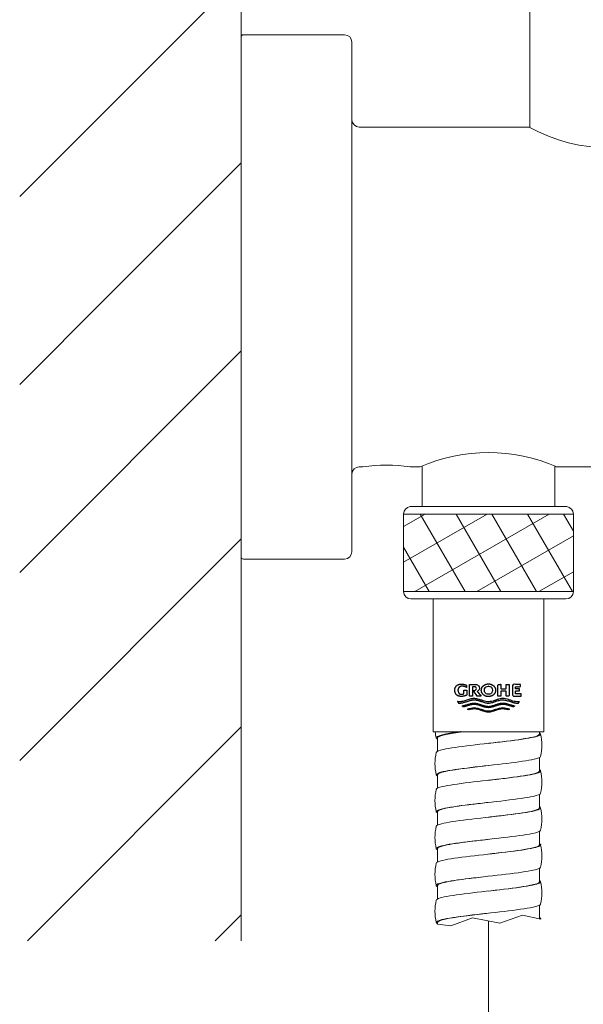
# Model space of a CAD drawing. Units: millimetres. Extents: x 0 to 2100, y 0 to 2970.
# Drawn here: x 1210 to 1286, y 650 to 783 of the extents above; entities that cross this region are included whole.
import ezdxf
from ezdxf.lldxf.tags import DXFTag

# ---------------------------------------------------------------- set-up
doc = ezdxf.new("R2010")
doc.units = ezdxf.units.MM
doc.header["$LTSCALE"] = 5
doc.layers.add('Layer4', color=7, linetype='Continuous')
doc.layers.add('Layer5', color=7, linetype='Continuous')
doc.layers.add('MODEL', color=7, linetype='Continuous', lineweight=20)
tags = doc.linetypes.add('CENTER2', pattern=[28.575, 19.05, -3.175, 3.175, -3.175]).pattern_tags.tags
tags[10:11] = [DXFTag(74, 4), DXFTag(75, 0), DXFTag(340, '0'), DXFTag(46, 0.0), DXFTag(50, 0.0), DXFTag(44, 0.0), DXFTag(45, 0.0)]
tags[8:9] = [DXFTag(74, 4), DXFTag(75, 0), DXFTag(340, '0'), DXFTag(46, 0.0), DXFTag(50, 0.0), DXFTag(44, 0.0), DXFTag(45, 0.0)]
tags[6:7] = [DXFTag(74, 4), DXFTag(75, 0), DXFTag(340, '0'), DXFTag(46, 0.0), DXFTag(50, 0.0), DXFTag(44, 0.0), DXFTag(45, 0.0)]
tags[4:5] = [DXFTag(74, 4), DXFTag(75, 0), DXFTag(340, '0'), DXFTag(46, 0.0), DXFTag(50, 0.0), DXFTag(44, 0.0), DXFTag(45, 0.0)]
pattern_1 = [(45, (949.575, 219.303), (-12.72792, 12.72792), [])]

# ---------------------------------------------------------------- blocks, each defined once
blk = doc.blocks.new('SE1')
at = {"layer": 'Layer5', "color": 7, "linetype": 'Continuous'}
for points, knots in [([(52.806, 77.828), (52.806, 77.828), (52.803, 77.827), (52.799, 77.824), (52.796, 77.822), (52.796, 77.822)], [0.80279424, 0.80279424, 0.80279424, 0.80279424, 0.80285853, 0.8438708, 0.8519803, 0.8519803, 0.8519803, 0.8519803]), ([(52.823, 77.837), (52.821, 77.836), (52.816, 77.834), (52.812, 77.832), (52.81, 77.831)], [0.73721987, 0.73721987, 0.73721987, 0.73721987, 0.75706997, 0.7865602, 0.7865602, 0.7865602, 0.7865602]), ([(52.845, 77.846), (52.841, 77.844), (52.835, 77.842), (52.83, 77.84), (52.828, 77.839)], [0.6719726, 0.6719726, 0.6719726, 0.6719726, 0.70650536, 0.72090866, 0.72090866, 0.72090866, 0.72090866]), ([(52.872, 77.855), (52.865, 77.853), (52.858, 77.85), (52.852, 77.848), (52.851, 77.848)], [0.60656225, 0.60656225, 0.60656225, 0.60656225, 0.65116501, 0.65566065, 0.65566065, 0.65566065, 0.65566065]), ([(52.98, 77.881), (52.97, 77.879), (52.959, 77.877), (52.95, 77.874), (52.949, 77.874)], [0.40970084, 0.40970084, 0.40970084, 0.40970084, 0.45649275, 0.4590887, 0.4590887, 0.4590887, 0.4590887]), ([(53.024, 77.89), (53.015, 77.888), (53.004, 77.886), (52.993, 77.883), (52.99, 77.883)], [0.34426843, 0.34426843, 0.34426843, 0.34426843, 0.38205282, 0.39334371, 0.39334371, 0.39334371, 0.39334371]), ([(53.072, 77.898), (53.066, 77.897), (53.054, 77.895), (53.042, 77.893), (53.036, 77.892)], [0.27890253, 0.27890253, 0.27890253, 0.27890253, 0.30283899, 0.32783972, 0.32783972, 0.32783972, 0.32783972]), ([(53.125, 77.907), (53.123, 77.907), (53.109, 77.905), (53.096, 77.902), (53.085, 77.9)], [0.21316375, 0.21316375, 0.21316375, 0.21316375, 0.21885171, 0.26257166, 0.26257166, 0.26257166, 0.26257166]), ([(53.238, 77.924), (53.224, 77.922), (53.209, 77.92), (53.195, 77.918), (53.194, 77.918)], [0.0826692, 0.0826692, 0.0826692, 0.0826692, 0.13009146, 0.13163162, 0.13163162, 0.13163162, 0.13163162]), ([(53.3, 77.933), (53.294, 77.932), (53.278, 77.93), (53.263, 77.928), (53.254, 77.927)], [0.0172368, 0.0172368, 0.0172368, 0.0172368, 0.03655873, 0.06631161, 0.06631161, 0.06631161, 0.06631161])]:
    blk.add_open_spline(points, degree=3, knots=knots, dxfattribs=at)
for points in [[(52.903, 77.863), (52.895, 77.861), (52.887, 77.859), (52.879, 77.857)], [(52.939, 77.872), (52.93, 77.87), (52.921, 77.868), (52.912, 77.865)], [(52.99, 77.883), (52.987, 77.882), (52.983, 77.882), (52.98, 77.881)], [(53.036, 77.892), (53.032, 77.891), (53.028, 77.89), (53.024, 77.89)], [(53.085, 77.9), (53.081, 77.9), (53.076, 77.899), (53.072, 77.898)], [(53.138, 77.909), (53.133, 77.908), (53.129, 77.908), (53.125, 77.907)], [(53.18, 77.916), (53.166, 77.914), (53.152, 77.911), (53.138, 77.909)], [(53.194, 77.918), (53.189, 77.917), (53.185, 77.916), (53.18, 77.916)], [(53.254, 77.927), (53.249, 77.926), (53.243, 77.925), (53.238, 77.924)], [(53.316, 77.935), (53.311, 77.935), (53.306, 77.934), (53.3, 77.933)]]:
    blk.add_open_spline(points, degree=3, dxfattribs=at)
blk = doc.blocks.new('SE121')
at = {"layer": 'Layer4', "color": 7, "linetype": 'Continuous'}
for points, weights, knots in [([(53.448, 78.767), (53.448, 78.803), (53.448, 78.839), (53.448, 78.875), (53.425, 78.875), (53.401, 78.875), (53.378, 78.875), (53.378, 78.849), (53.378, 78.824), (53.378, 78.798), (53.36, 78.789), (53.34, 78.784), (53.319, 78.784), (53.3, 78.784), (53.272, 78.796), (53.257, 78.819), (53.245, 78.849), (53.245, 78.875), (53.245, 78.902), (53.26, 78.931), (53.28, 78.954), (53.315, 78.967), (53.34, 78.966), (53.376, 78.966), (53.41, 78.956), (53.439, 78.936), (53.439, 78.954), (53.439, 78.971), (53.439, 78.988), (53.403, 79.005), (53.364, 79.014), (53.324, 79.014), (53.284, 79.015), (53.228, 78.996), (53.196, 78.961), (53.173, 78.916), (53.173, 78.875), (53.173, 78.835), (53.196, 78.789), (53.228, 78.754), (53.284, 78.735), (53.324, 78.736), (53.368, 78.736), (53.41, 78.747), (53.448, 78.767)], [1, 1, 1, 1, 1, 1, 1, 1, 1, 1, 0.982778304235, 0.982778304235, 1, 1, 1, 1, 1, 1, 1, 1, 1, 1, 1, 0.972058195946, 0.972058195946, 1, 1, 1, 1, 0.98321587479, 0.98321587479, 1, 1, 1, 1, 1, 1, 1, 1, 1, 1, 1, 0.979410758195, 0.979410758195, 1], [0, 0, 0, 0, 0.083333, 0.083333, 0.083333, 0.166667, 0.166667, 0.166667, 0.25, 0.25, 0.25, 0.333333, 0.333333, 0.333333, 0.362164, 0.389041, 0.416667, 0.416667, 0.416667, 0.444292, 0.471169, 0.5, 0.5, 0.5, 0.583333, 0.583333, 0.583333, 0.666667, 0.666667, 0.666667, 0.75, 0.75, 0.75, 0.778831, 0.805708, 0.833333, 0.833333, 0.833333, 0.860963, 0.887838, 0.916667, 0.916667, 0.916667, 1, 1, 1, 1]), ([(54.058, 78.966), (54.058, 78.966), (54.058, 78.966), (54.058, 78.966), (54.136, 78.882), (54.103, 78.777), (53.988, 78.74), (53.872, 78.703), (53.772, 78.766), (53.772, 78.875), (53.772, 78.938), (53.812, 78.989), (53.879, 79.01), (53.945, 79.031), (54.013, 79.015), (54.058, 78.967)], [1.0804778921, 1.0804778921, 1.0804778921, 1.0804778921, 0.77464325295, 0.77464325295, 1.0804778921, 0.77464325295, 0.77464325295, 1.0804778921, 0.9492789189, 0.9492789189, 1.0804778921, 0.949571399991, 0.949279570927, 1.0796024049], [0, 0, 0, 0, 0.001332, 0.001332, 0.001332, 0.294578, 0.294578, 0.294578, 0.587824, 0.587824, 0.587824, 0.794142, 0.794142, 0.794142, 1, 1, 1, 1]), ([(54.61, 78.587), (54.6, 78.586), (54.483, 78.579), (54.257, 78.732), (54.041, 78.586), (53.934, 78.585), (53.826, 78.586), (53.61, 78.732), (53.385, 78.579), (53.267, 78.586), (53.257, 78.587), (53.249, 78.597), (53.241, 78.608), (53.235, 78.619), (53.251, 78.616), (53.376, 78.604), (53.608, 78.762), (53.934, 78.541), (54.259, 78.762), (54.492, 78.604), (54.616, 78.616), (54.633, 78.619), (54.626, 78.608), (54.619, 78.597), (54.61, 78.587)], [1, 1, 1, 1, 1, 1, 1, 1, 1, 1, 1, 0.996524898131, 0.996524898131, 1, 1, 1, 1, 1, 1, 1, 1, 1, 0.996524898131, 0.996524898131, 1], [0, 0, 0, 0, 0.006938, 0.087066, 0.166667, 0.166667, 0.166667, 0.246267, 0.326395, 0.333333, 0.333333, 0.333333, 0.5, 0.5, 0.5, 0.511615, 0.589141, 0.666667, 0.744192, 0.821718, 0.833333, 0.833333, 0.833333, 1, 1, 1, 1]), ([(53.934, 78.482), (54.041, 78.483), (54.185, 78.58), (54.328, 78.548), (54.409, 78.524), (54.454, 78.51), (54.499, 78.497), (54.509, 78.504), (54.517, 78.511), (54.525, 78.52), (54.471, 78.535), (54.417, 78.551), (54.329, 78.578), (54.185, 78.609), (53.934, 78.438), (53.682, 78.609), (53.538, 78.578), (53.45, 78.551), (53.396, 78.535), (53.342, 78.52), (53.35, 78.511), (53.359, 78.504), (53.368, 78.497), (53.413, 78.51), (53.458, 78.524), (53.539, 78.548), (53.683, 78.58), (53.826, 78.483), (53.934, 78.482)], [1, 1, 1, 1, 1, 1, 1, 0.997360588448, 0.997360588448, 1, 1, 1, 1, 1, 1, 1, 1, 1, 1, 1, 0.997360588448, 0.997360588448, 1, 1, 1, 1, 1, 1, 1], [0, 0, 0, 0, 0.050665, 0.067474, 0.067474, 0.088744, 0.088744, 0.088744, 0.156219, 0.156219, 0.156219, 0.223693, 0.223693, 0.267617, 0.403613, 0.539609, 0.583533, 0.583533, 0.651007, 0.651007, 0.651007, 0.718482, 0.718482, 0.718482, 0.785956, 0.785956, 0.839277, 1, 1, 1, 1])]:
    blk.add_rational_spline(points, weights, degree=3, knots=knots, dxfattribs=at)
for points, knots in [([(53.729, 78.924), (53.729, 78.948), (53.714, 78.975), (53.694, 78.996), (53.658, 79.007), (53.633, 79.007), (53.59, 79.007), (53.548, 79.007), (53.505, 79.007), (53.505, 78.919), (53.505, 78.831), (53.505, 78.744), (53.528, 78.744), (53.552, 78.744), (53.575, 78.744), (53.575, 78.815), (53.575, 78.885), (53.575, 78.956), (53.59, 78.956), (53.605, 78.956), (53.62, 78.956), (53.631, 78.957), (53.646, 78.951), (53.654, 78.94), (53.66, 78.927), (53.66, 78.915), (53.66, 78.902), (53.654, 78.889), (53.646, 78.879), (53.633, 78.873), (53.624, 78.873), (53.61, 78.873), (53.597, 78.873), (53.584, 78.873), (53.616, 78.83), (53.648, 78.787), (53.68, 78.744), (53.709, 78.744), (53.738, 78.744), (53.767, 78.744), (53.737, 78.779), (53.708, 78.814), (53.679, 78.849), (53.683, 78.851), (53.699, 78.858), (53.714, 78.873), (53.729, 78.9), (53.729, 78.924)], [0, 0, 0, 0, 0.025501, 0.05031, 0.076923, 0.076923, 0.076923, 0.153846, 0.153846, 0.153846, 0.230769, 0.230769, 0.230769, 0.307692, 0.307692, 0.307692, 0.384615, 0.384615, 0.384615, 0.461538, 0.461538, 0.461538, 0.488152, 0.512961, 0.538462, 0.538462, 0.538462, 0.565055, 0.590928, 0.615385, 0.615385, 0.615385, 0.692308, 0.692308, 0.692308, 0.769231, 0.769231, 0.769231, 0.846154, 0.846154, 0.846154, 0.923077, 0.923077, 0.923077, 0.9319, 0.965482, 1, 1, 1, 1]), ([(53.944, 78.966), (53.94, 78.966), (53.937, 78.966), (53.933, 78.966), (53.957, 78.967), (53.991, 78.954), (54.009, 78.931), (54.023, 78.902), (54.023, 78.875), (54.023, 78.849), (54.009, 78.819), (53.991, 78.796), (53.957, 78.783), (53.933, 78.784), (53.909, 78.783), (53.876, 78.796), (53.857, 78.819), (53.843, 78.849), (53.843, 78.875), (53.843, 78.902), (53.857, 78.931), (53.876, 78.954), (53.909, 78.967), (53.933, 78.966), (53.936, 78.966), (53.94, 78.966), (53.943, 78.966)], [0, 0, 0, 0, 0.021114, 0.021114, 0.021114, 0.104136, 0.181529, 0.26108, 0.26108, 0.26108, 0.34063, 0.418023, 0.501045, 0.501045, 0.501045, 0.584066, 0.66146, 0.74101, 0.74101, 0.74101, 0.82056, 0.897954, 0.980975, 0.980975, 0.980975, 1, 1, 1, 1]), ([(53.934, 78.38), (54.041, 78.381), (54.187, 78.479), (54.333, 78.444), (54.372, 78.432), (54.384, 78.438), (54.396, 78.444), (54.408, 78.45), (54.358, 78.467), (54.2, 78.516), (53.934, 78.335), (53.667, 78.516), (53.509, 78.467), (53.459, 78.45), (53.471, 78.444), (53.483, 78.438), (53.495, 78.432), (53.534, 78.444), (53.68, 78.479), (53.826, 78.381), (53.934, 78.38)], [0, 0, 0, 0, 0.122839, 0.166667, 0.166667, 0.166667, 0.333333, 0.333333, 0.333333, 0.385837, 0.5, 0.614163, 0.666667, 0.666667, 0.666667, 0.833333, 0.833333, 0.833333, 0.877161, 1, 1, 1, 1])]:
    blk.add_open_spline(points, degree=3, knots=knots, dxfattribs=at)
for points in [[(54.401, 79.007), (54.333, 79.007), (54.333, 78.91), (54.212, 78.91), (54.212, 79.007), (54.144, 79.007), (54.144, 78.744), (54.212, 78.744), (54.212, 78.855), (54.333, 78.855), (54.333, 78.744), (54.401, 78.744), (54.401, 79.007)], [(54.673, 78.744), (54.476, 78.744), (54.476, 79.007), (54.655, 79.007), (54.655, 78.956), (54.544, 78.956), (54.544, 78.907), (54.637, 78.907), (54.637, 78.859), (54.544, 78.859), (54.544, 78.794), (54.673, 78.794), (54.673, 78.744)]]:
    blk.add_open_spline(points, degree=1, dxfattribs=at)

msp = doc.modelspace()

# ---------------------------------------------------------------- hatches: boundary and pattern name
at = {"layer": 'MODEL'}
h = msp.add_hatch(dxfattribs=at)
h.set_pattern_fill('LINE', color=256, scale=5.669291, angle=45, style=0)
h.set_pattern_definition(pattern_1)
h.paths.add_polyline_path([(1239.67449, 745.81505), (1239.6745, 1721.51668), (1239.6745, 1756.81505), (1209.67449, 1756.81505), (1209.67449, 745.81505)])
h = msp.add_hatch(dxfattribs=at)
h.set_pattern_fill('LINE', color=256, scale=5.669291, angle=45, style=0)
h.set_pattern_definition(pattern_1)
h.paths.add_polyline_path([(1239.67449, 658.63045), (1239.67449, 745.81505), (1209.67449, 745.81505), (1209.67449, 658.63045)])
h = msp.add_hatch(dxfattribs=at)
h.set_pattern_fill('NET', color=256, scale=1.322835, angle=30, style=0)
h.set_pattern_definition([(30, (949.5755, 219.3026), (-2.1, 3.637307), []), (120, (949.5755, 219.3026), (-3.637307, -2.1), [])])
h.paths.add_polyline_path([(1261.67449, 705.91505), (1284.67449, 705.91505), (1284.67449, 716.42006), (1261.67449, 716.42006)])

# ---------------------------------------------------------------- linework, layer by layer
for p, q in [((1239.6745, 1833.09746), (1239.67449, 658.63045)), ((1278.77449, 1321.608), (1278.77449, 768.76051)), ((1239.67449, 781.01505), (1239.67449, 710.61505)), ((1253.67449, 781.31505), (1239.97449, 781.31505)), ((1254.67449, 780.31505), (1254.67449, 711.31505)), ((1278.77449, 768.81505), (1255.67449, 768.81505)), ((1255.67449, 722.81505), (1256.17521, 722.81505)), ((1262.57449, 722.81505), (1263.92449, 722.81505)), ((1264.17449, 722.91252), (1264.17449, 717.41505)), ((1282.17449, 717.41505), (1282.17449, 722.8368)), ((1282.3016, 722.81505), (1297.42449, 722.81505)), ((1283.77449, 717.41505), (1262.57449, 717.41505)), ((1261.67449, 716.42006), (1261.67449, 705.91505)), ((1284.67449, 716.42006), (1261.67449, 716.42006)), ((1284.67449, 705.91505), (1284.67449, 716.42006)), ((1239.97449, 710.31505), (1253.67449, 710.31505)), ((1261.67449, 705.91505), (1284.67449, 705.91505)), ((1283.67449, 704.91505), (1262.67449, 704.91505)), ((1283.67449, 704.91505), (1262.67449, 704.91505)), ((1265.67449, 704.91505), (1265.67449, 686.91505)), ((1280.67449, 704.91505), (1265.67449, 704.91505)), ((1280.67449, 704.91505), (1265.67449, 704.91505)), ((1280.67449, 704.91505), (1280.67449, 686.91505)), ((1280.67449, 686.91505), (1265.67449, 686.91505)), ((1280.07449, 686.61476), (1280.07449, 686.91505)), ((1266.27449, 686.11509), (1266.27449, 684.28722)), ((1280.07449, 681.61542), (1280.07449, 683.44185)), ((1266.27449, 681.11509), (1266.27449, 679.29067)), ((1280.07449, 676.61477), (1280.07449, 678.44165)), ((1266.27449, 676.11509), (1266.27449, 674.28727)), ((1280.07449, 671.61491), (1280.07449, 673.44087)), ((1266.27449, 671.11509), (1266.27449, 669.28859)), ((1280.07449, 666.61492), (1280.07449, 668.44271)), ((1266.27449, 666.11508), (1266.27449, 664.28888)), ((1280.07449, 661.61487), (1280.07449, 663.4396)), ((1271.00615, 661.74571), (1268.06206, 660.6676)), ((1274.69662, 660.99933), (1271.00615, 661.74571)), ((1277.76511, 662.07744), (1274.69662, 660.99933)), ((1280.26657, 661.56208), (1277.76511, 662.07744)), ((1266.27654, 661.11429), (1266.27654, 660.88009)), ((1268.06206, 660.6676), (1266.27654, 660.88009))]:
    msp.add_line(p, q, dxfattribs=at)
at = {"layer": 'MODEL', "linetype": 'CENTER2', "ltscale": 0.25}
msp.add_line((1273.17449, 661.30717), (1273.17449, 594.42132), dxfattribs=at)
at = {"layer": 'MODEL'}
for centre, radius, start, end in [((1239.97449, 781.01505), 0.3, 89.9992937, 179.9999996), ((1253.67449, 780.31505), 1, 0, 90), ((1255.67449, 769.81505), 1, 180, 270), ((1289.67449, 788.86332), 22.86773, 241.2474904, 298.7525096), ((1273.17449, 701.72501), 23.02938, 66.3179522, 113.6820478), ((1255.67449, 721.81505), 1, 90, 180), ((1259.37449, 701.41442), 21.63855, 81.4956675, 98.5043325), ((1262.67449, 716.42006), 1, 95.7391705, 180), ((1283.67449, 716.42006), 1, 0, 84.2608295), ((1253.67449, 711.31505), 1, 270, 0), ((1239.97449, 710.61505), 0.3, 180, 270), ((1262.67449, 705.91505), 1, 180, 270), ((1283.67449, 705.91505), 1, 270, 0), ((1272.04871, 687.53305), 6.11789, 185.7976527, 193.6183403), ((1273.84043, 685.11707), 6.58273, 346.6348838, 13.3574505), ((1272.50733, 682.61295), 6.58186, 166.6342462, 193.3625403), ((1273.84227, 680.11719), 6.58158, 346.6309828, 13.3627543), ((1272.50944, 677.61315), 6.58329, 166.6336804, 193.3590473), ((1273.84424, 675.11711), 6.5803, 346.6326984, 13.3589954), ((1272.51088, 672.6135), 6.58416, 166.6388831, 193.3604541), ((1273.84615, 670.11683), 6.57903, 346.6275346, 13.3650891), ((1272.51202, 667.61395), 6.58486, 166.6373594, 193.3583035), ((1273.84791, 665.1163), 6.57777, 346.631661, 13.3654741), ((1272.5124, 662.61448), 6.58498, 166.6404395, 193.3596491), ((1273.85135, 660.11382), 6.57667, 12.7214346, 13.3761978)]:
    msp.add_arc(centre, radius, start, end, dxfattribs=at)
for points, knots in [([(1266.2713, 685.93928), (1266.22933, 685.96063), (1266.19492, 685.98197), (1265.93664, 686.18954), (1266.30382, 686.37576), (1267.74292, 686.67967), (1268.50303, 686.79736), (1269.3854, 686.91505)], [0, 0, 0, 0, 0.065683893, 0.065683893, 0.638150294, 0.638150294, 1, 1, 1, 1]), ([(1266.10369, 684.13422), (1266.13516, 684.2675), (1266.46156, 684.40077), (1267.88917, 684.72027), (1269.2401, 684.90649), (1272.35965, 685.27893), (1274.11594, 685.46515), (1277.2155, 685.83758), (1278.54653, 686.0238), (1280.16021, 686.39624), (1280.43649, 686.58246), (1280.10729, 686.77543), (1280.095, 686.78218), (1280.08194, 686.78893)], [0, 0, 0, 0, 0.150594936, 0.150594936, 0.36105002, 0.36105002, 0.571505103, 0.571505103, 0.781931991, 0.781931991, 0.992387075, 0.992387075, 1, 1, 1, 1]), ([(1269.47703, 686.91505), (1269.40563, 686.9053), (1269.1546, 686.8706), (1268.75106, 686.81224), (1268.29629, 686.74122), (1267.9018, 686.67403), (1267.56421, 686.61066), (1267.27942, 686.55111), (1267.04283, 686.49538), (1266.84952, 686.44347), (1266.69446, 686.39538), (1266.57265, 686.35111), (1266.47922, 686.31067), (1266.40954, 686.27404), (1266.3593, 686.24124), (1266.32454, 686.21225), (1266.30174, 686.18709), (1266.28779, 686.16575), (1266.28003, 686.14823), (1266.2763, 686.13453), (1266.27487, 686.12465), (1266.27453, 686.1186), (1266.27449, 686.11583), (1266.27449, 686.11509)], [0, 0, 0, 0, 0.036561128, 0.130067767, 0.21886137, 0.302847677, 0.382026686, 0.456492659, 0.526151334, 0.591002713, 0.651141056, 0.706472102, 0.757090111, 0.802806563, 0.843904239, 0.880100358, 0.91158344, 0.938259225, 0.960127713, 0.977283165, 0.98963132, 0.997172178, 1, 1, 1, 1]), ([(1280.07176, 686.615), (1280.06872, 686.48001), (1279.77025, 686.34502), (1278.41309, 686.0238), (1277.11512, 685.83758), (1274.82931, 685.55593), (1274.0019, 685.46049), (1273.17449, 685.36506)], [0, 0, 0, 0, 0.32401365, 0.32401365, 0.770939352, 0.770939352, 1, 1, 1, 1]), ([(1266.26791, 680.9408), (1266.24551, 680.95233), (1266.22533, 680.96386), (1265.91831, 681.16161), (1266.22499, 681.34783), (1267.88917, 681.72027), (1269.2401, 681.90649), (1272.35965, 682.27893), (1274.11594, 682.46515), (1277.2155, 682.83758), (1278.54653, 683.0238), (1279.91036, 683.33858), (1280.2145, 683.46713), (1280.24494, 683.59568)], [0, 0, 0, 0, 0.013047477, 0.013047477, 0.223473963, 0.223473963, 0.433871709, 0.433871709, 0.644298195, 0.644298195, 0.854724681, 0.854724681, 1, 1, 1, 1]), ([(1266.10442, 679.13484), (1266.13407, 679.2586), (1266.4168, 679.38236), (1267.7174, 679.69233), (1269.02811, 679.87855), (1272.10673, 680.25099), (1273.86248, 680.43721), (1277.00105, 680.80965), (1278.37147, 680.99587), (1280.08565, 681.36831), (1280.42263, 681.55453), (1280.13933, 681.75708), (1280.11192, 681.77341), (1280.08006, 681.78973)], [0, 0, 0, 0, 0.139840424, 0.139840424, 0.350277707, 0.350277707, 0.560686797, 0.560686797, 0.77112408, 0.77112408, 0.981561363, 0.981561363, 1, 1, 1, 1]), ([(1273.17452, 682.36482), (1272.18941, 682.25121), (1269.88926, 681.98612), (1267.04614, 681.56943), (1266.27317, 681.26677), (1266.27449, 681.11509)], [0, 0, 0, 0, 0.272666137, 0.636363636, 1, 1, 1, 1]), ([(1280.07241, 681.61502), (1280.06899, 681.47071), (1279.72588, 681.3264), (1278.24238, 680.99587), (1276.906, 680.80965), (1274.67079, 680.53765), (1273.92731, 680.45188), (1273.18365, 680.3661)], [0, 0, 0, 0, 0.34665628, 0.34665628, 0.793983701, 0.793983701, 1, 1, 1, 1]), ([(1266.27428, 675.93743), (1266.26769, 675.94077), (1266.26129, 675.94411), (1265.90892, 676.13367), (1266.15472, 676.31989), (1267.7174, 676.69233), (1269.02811, 676.87855), (1272.10673, 677.25099), (1273.86248, 677.43721), (1277.00105, 677.80965), (1278.37147, 677.99587), (1279.86295, 678.31993), (1280.2124, 678.45776), (1280.24555, 678.5956)], [0, 0, 0, 0, 0.003788857, 0.003788857, 0.213955624, 0.213955624, 0.424122392, 0.424122392, 0.634260455, 0.634260455, 0.844427222, 0.844427222, 1, 1, 1, 1]), ([(1273.15654, 677.36326), (1272.43971, 677.28061), (1270.27813, 677.03126), (1267.21274, 676.61521), (1266.27449, 676.2818), (1266.27449, 676.11509)], [0, 0, 0, 0, 0.198661263, 0.599361336, 1, 1, 1, 1]), ([(1266.10488, 674.1348), (1266.13169, 674.24926), (1266.37426, 674.36372), (1267.55235, 674.6644), (1268.82122, 674.85062), (1271.85513, 675.22306), (1273.60817, 675.40928), (1276.78189, 675.78172), (1278.19002, 675.96794), (1280.00257, 676.34038), (1280.39984, 676.5266), (1280.16902, 676.73842), (1280.1298, 676.76403), (1280.07975, 676.78963)], [0, 0, 0, 0, 0.129327845, 0.129327845, 0.339771061, 0.339771061, 0.550186083, 0.550186083, 0.7606293, 0.7606293, 0.971072516, 0.971072516, 1, 1, 1, 1]), ([(1280.07307, 676.61503), (1280.06953, 676.4614), (1279.67827, 676.30778), (1278.06543, 675.96794), (1276.69228, 675.78172), (1274.50647, 675.51868), (1273.84052, 675.44186), (1273.17453, 675.36503)], [0, 0, 0, 0, 0.368676286, 0.368676286, 0.815601988, 0.815601988, 1, 1, 1, 1]), ([(1266.26921, 670.94006), (1265.9228, 671.11943), (1266.11992, 671.29881), (1267.55235, 671.6644), (1268.82122, 671.85062), (1271.85513, 672.22306), (1273.60817, 672.40928), (1276.78189, 672.78172), (1278.19002, 672.96794), (1279.8131, 673.30145), (1280.21148, 673.44873), (1280.24632, 673.59602)], [0, 0, 0, 0, 0.202614191, 0.202614191, 0.412956047, 0.412956047, 0.623297903, 0.623297903, 0.833611031, 0.833611031, 1, 1, 1, 1]), ([(1273.1746, 672.36479), (1272.45182, 672.28146), (1270.28331, 672.03152), (1267.2108, 671.61571), (1266.27869, 671.28012), (1266.27449, 671.11509)], [0, 0, 0, 0, 0.199975478, 0.599987739, 1, 1, 1, 1]), ([(1266.10537, 669.13555), (1266.13021, 669.24045), (1266.33585, 669.34535), (1267.39423, 669.63647), (1268.6197, 669.82269), (1271.60516, 670.19513), (1273.35333, 670.38135), (1276.55828, 670.75379), (1278.00238, 670.94001), (1279.91109, 671.31244), (1280.36814, 671.49866), (1280.19611, 671.71943), (1280.14851, 671.75397), (1280.08133, 671.78851)], [0, 0, 0, 0, 0.118612984, 0.118612984, 0.329204638, 0.329204638, 0.539768078, 0.539768078, 0.750359733, 0.750359733, 0.960951387, 0.960951387, 1, 1, 1, 1]), ([(1280.07368, 671.61503), (1280.07041, 671.4521), (1279.62738, 671.28916), (1277.88246, 670.94001), (1276.47423, 670.75379), (1274.34503, 670.50005), (1273.75984, 670.43254), (1273.1746, 670.36503)], [0, 0, 0, 0, 0.391067473, 0.391067473, 0.837993175, 0.837993175, 1, 1, 1, 1]), ([(1266.27074, 665.93945), (1265.94218, 666.10972), (1266.0982, 666.27998), (1267.39423, 666.63647), (1268.6197, 666.82269), (1271.60516, 667.19513), (1273.35333, 667.38135), (1276.55828, 667.75379), (1278.00238, 667.94001), (1279.75833, 668.28264), (1280.20909, 668.43905), (1280.24686, 668.59546)], [0, 0, 0, 0, 0.19232979, 0.19232979, 0.402671646, 0.402671646, 0.613013502, 0.613013502, 0.823355358, 0.823355358, 1, 1, 1, 1]), ([(1266.10557, 664.13581), (1266.12787, 664.23131), (1266.29987, 664.32681), (1267.24323, 664.60853), (1268.42379, 664.79475), (1271.35711, 665.16719), (1273.09827, 665.35341), (1276.3305, 665.72585), (1277.8088, 665.91207), (1279.8113, 666.28451), (1280.32759, 666.47073), (1280.21947, 666.70177), (1280.16359, 666.74659), (1280.07499, 666.79141)], [0, 0, 0, 0, 0.107869666, 0.107869666, 0.318253566, 0.318253566, 0.528609279, 0.528609279, 0.738993179, 0.738993179, 0.949348892, 0.949348892, 1, 1, 1, 1]), ([(1273.15657, 667.36293), (1272.25994, 667.25956), (1270.01402, 667.00063), (1267.09542, 666.58366), (1266.27259, 666.27159), (1266.27449, 666.11508)], [0, 0, 0, 0, 0.249341743, 0.624640255, 1, 1, 1, 1]), ([(1280.07417, 666.61503), (1280.07169, 666.44278), (1279.57317, 666.27054), (1277.69368, 665.91207), (1276.25211, 665.72585), (1274.18652, 665.48178), (1273.68513, 665.42393), (1273.18366, 665.36607)], [0, 0, 0, 0, 0.413745581, 0.413745581, 0.861046198, 0.861046198, 1, 1, 1, 1]), ([(1266.27131, 660.93943), (1265.96152, 661.10039), (1266.08068, 661.26135), (1267.24323, 661.60853), (1268.42379, 661.79475), (1271.35711, 662.16719), (1273.09827, 662.35341), (1276.3305, 662.72585), (1277.8088, 662.91207), (1279.70145, 663.26408), (1280.20846, 663.42987), (1280.2475, 663.59566)], [0, 0, 0, 0, 0.181799902, 0.181799902, 0.392123632, 0.392123632, 0.602447362, 0.602447362, 0.812771091, 0.812771091, 1, 1, 1, 1]), ([(1273.17448, 662.36515), (1272.81326, 662.32349), (1271.36822, 662.15677), (1268.96588, 661.8652), (1266.79546, 661.49001), (1266.27306, 661.24033), (1266.27449, 661.11507)], [0, 0, 0, 0, 0.099951303, 0.399987826, 0.700024349, 1, 1, 1, 1]), ([(1273.17633, 662.36406), (1272.19141, 662.25044), (1269.89155, 661.98529), (1267.04617, 661.56927), (1266.27956, 661.26472), (1266.27654, 661.11429)], [0, 0, 0, 0, 0.272666137, 0.6363025, 1, 1, 1, 1]), ([(1280.24075, 661.56917), (1280.2461, 661.57955), (1280.24959, 661.58993), (1280.26096, 661.66277), (1280.20279, 661.72522), (1280.08167, 661.78767)], [0, 0, 0, 0, 0.142553276, 0.142553276, 1, 1, 1, 1])]:
    msp.add_open_spline(points, degree=3, knots=knots, dxfattribs=at)

# ---------------------------------------------------------------- block references
at = {"layer": 'MODEL', "xscale": 6, "yscale": 6, "zscale": 6}
for name in ['SE121', 'SE1']:
    msp.add_blockref(name, (949.57547, 219.30258), dxfattribs=at)

doc.saveas('drawing.dxf')
